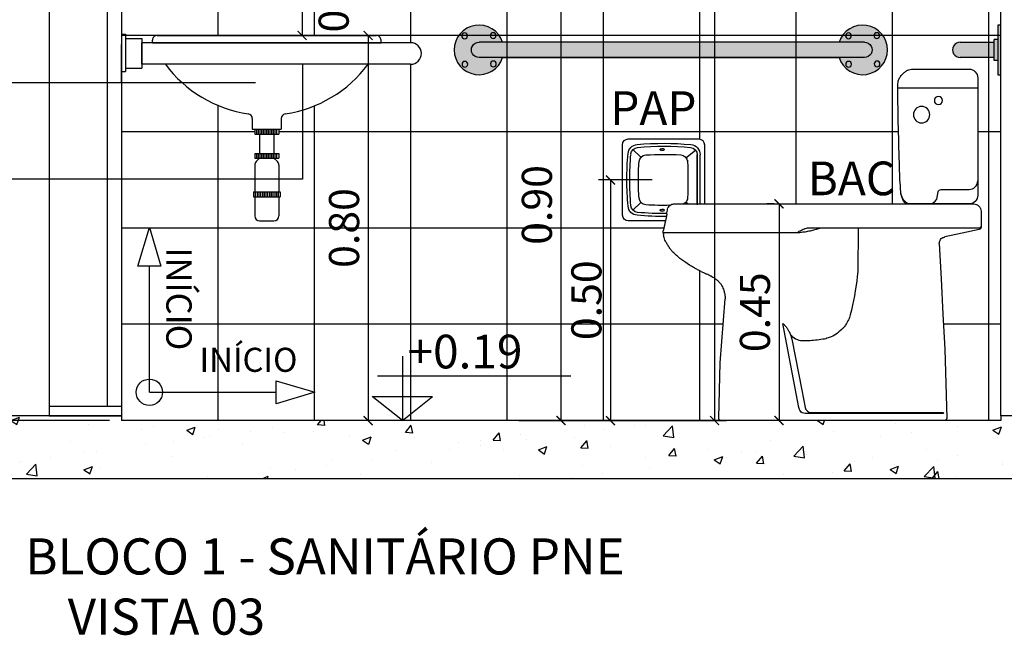
# Model space of a CAD drawing. Units: millimetres. Extents: x -2 to 221, y -17 to 78.
# Drawn here: x 71 to 73, y 8 to 9 of the extents above; entities that cross this region are included whole.
import ezdxf

# ---------------------------------------------------------------- set-up
doc = ezdxf.new("R2010")
doc.units = ezdxf.units.MM
for name, color, linetype in [('1', 1, 'Continuous'), ('ARQ_S255', 255, 'Continuous'), ('ARQ_SAN', 250, 'Continuous'), ('ARQ_TXT_R60', 2, 'Continuous'), ('COTA', 1, 'Continuous'), ('FINA', 1, 'Continuous'), ('HACH_PISO', 8, 'Continuous'), ('HATCH_CONC', 8, 'Continuous'), ('JF2', 2, 'Continuous'), ('LAY-OUT', 8, 'Continuous'), ('LF1', 1, 'Continuous'), ('LOUCAS', 1, 'Continuous'), ('PAREDE', 4, 'Continuous'), ('piso 50x50', 8, 'Continuous'), ('TXT_AMBIENTE', 7, 'Continuous'), ('TXT_ESPECIF', 2, 'Continuous'), ('TXT_NIVEL', 3, 'Continuous'), ('TXT_NOTA', 2, 'Continuous')]:
    doc.layers.add(name, color=color, linetype=linetype)
doc.styles.add('100_R60', font='ROMANS.shx', dxfattribs={"height": 0.15})
doc.styles.add('25_R60', font='romans.shx')
doc.styles.add('ROMANS', font='romans.shx', dxfattribs={"width": 0.7})
doc.styles.add('TEXTO_ARIAL', font='ARIAL.TTF', dxfattribs={"height": 0.12})
doc.dimstyles.new('25', dxfattribs={"dimscale": 0.25, "dimtxt": 0.25, "dimasz": 0.075, "dimexe": 0.1, "dimexo": 0.1, "dimgap": 0.075, "dimtad": 1, "dimzin": 2, "dimdsep": 46, "dimtxsty": '25_R60', "dimblk": 'ARCHTICK', "dimcen": 0.05, "dimclrd": 256, "dimclre": 256, "dimclrt": 2, "dimaunit": 1, "dimadec": 0, "dimazin": 0, "dimtfac": 1, "dimtmove": 2, "dimatfit": 3, "dimldrblk": 'BOXFILLED', "dimfxl": 0, "dimtolj": 1, "dimtzin": 2, "dimlwd": 25, "dimarcsym": 0})

# ---------------------------------------------------------------- blocks, each defined once
blk = doc.blocks.new('A$C2E6B4C0D')
at = {"layer": 'ARQ_S255', "true_color": 0xfcfcfc}
h = blk.add_hatch(color=7, dxfattribs=at)
edge = h.paths.add_edge_path()
edge.add_arc((0.6966236828185806, -1.490765449755648e-05), 0.0515000000000083, -162.04619813765214, 162.0459115473058, ccw=False)
edge.add_line((0.6476314562387067, -0.01588978512637595), (-0.05101260643147043, -0.01588978512637595))
edge.add_arc((-0.09999999999999143, 1.33657055692224e-14), 0.05149999999999996, 17.936654973181305, 342.0287629673957, ccw=False)
edge.add_line((-0.05100302474474461, 0.01586021487361222), (0.6476315356445859, 0.01586021487361222))
at = {"color": 8}
for p, q in [((0.6999918428634366, 0.01588999790626553), (-0.09999184286343166, 0.01588999790624257)), ((0.6999919750654366, -0.01588999797358153), (-0.09999197506542146, -0.01588999797360202))]:
    blk.add_line(p, q, dxfattribs=at)
blk.add_lwpolyline([(0.6476315356445859, 0.01586021487361222, -6.330216496177577), (0.6476314562387067, -0.01588978512637595), (-0.05101260643147043, -0.01588978512637595, -6.330216193181406), (-0.05100302474474461, 0.01586021487361222)], format="xyb", close=True, dxfattribs=at)
for centre in [(-0.1292554075123178, 0.02978562793168749), (-0.07021437206830683, 0.02925540751238032), (0.6673682753061534, 0.02978562793168749), (0.726409310750278, 0.02925540751238032), (-0.1297856279316818, -0.02925540751238032), (-0.07074459248767084, -0.02978562793174433), (0.6668380548869031, -0.02925540751238032), (0.725879090330914, -0.02978562793174433)]:
    blk.add_circle(centre, 0.006, dxfattribs=at)
for centre, start, end in [((-0.09999999999999432, 0), 89.97058719201712, 270.0289361171315), ((0.7000000000000057, 0), 269.9710638828685, 90.02941280798287)]:
    blk.add_arc(centre, 0.01589, start, end, dxfattribs=at)
blk = doc.blocks.new('Cp-828-d')
for p, q in [((0.0647326587403746, 0.7300000000000004), (0.03991761054034904, 0.7300000000000004)), ((0.09841761054034415, 0.7300000000000004), (0.0647326587403746, 0.7300000000000004)), ((0.1245231368791259, 0.7300000000000004), (0.09841761054034415, 0.7300000000000004)), ((0.1569176105403535, 0.7300000000000004), (0.1245231368791259, 0.7300000000000004)), ((0.02191761054034836, 0.7119999999999997), (0.02191761054034836, 0.6537852899244321)), ((0.02191761054034836, 0.6537852899244321), (0.02191761054034828, 0.4680000000000035)), ((0.1856887588926099, 0.4500000000000027), (0.03000000000000114, 0.4500000000000027)), ((0.03991761054034897, 0.4500000000000028), (0.1090933360691287, 0.4500000000000028)), ((0.1090933360691287, 0.4500000000000028), (0.1669176105403443, 0.4500000000000028)), ((0.3413775177852187, 0.4500000000000027), (0.1856887588926099, 0.4500000000000027)), ((0.4970662766778275, 0.4500000000000027), (0.3413775177852187, 0.4500000000000027)), ((0.6527550355704363, 0.4500000000000025), (0.4970662766778275, 0.4500000000000027)), ((0.01500000000000057, 0.4350000000000022), (0.01500000000000057, 0.4182729226093399)), ((0.01500000000000057, 0.4182729226093399), (0.01500000000000057, 0.4015458452186776)), ((0.01895680764114616, 0.3966558810365582), (0.05447840382056768, 0.3890779405182768)), ((0.05447840382056768, 0.3890779405182768), (0.09000000000000341, 0.3815000000000025)), ((0.1020000000000039, 0.3674999999999996), (0.09807083723701737, 0.294442129875918)), ((0.6200000000000045, 0.3230000000000003), (0.6299999999999955, 0.329999999999998)), ((0.6299999999999955, 0.329999999999998), (0.6400000000000006, 0.337000000000003)), ((0.09807083723701737, 0.294442129875918), (0.09414167447404509, 0.2213842597518363)), ((0.549397077064711, 0.208595349797015), (0.5460000000000065, 0.2529999999999999)), ((0.09414167447404509, 0.2213842597518363), (0.09021251171107281, 0.1483263896277476)), ((0.5527941541294155, 0.1641906995940301), (0.549397077064711, 0.208595349797015)), ((0.5561912311941342, 0.1197860493910452), (0.5527941541294155, 0.1641906995940301)), ((0.09021251171107281, 0.1483263896277476), (0.08628334894810052, 0.005268519503665914)), ((0.5595883082588387, 0.005381399188067348), (0.5561912311941342, 0.1197860493910452)), ((0.09127613346939256, 0), (0.207107819105758, 0)), ((0.207107819105758, 0), (0.3229395047421235, 0)), ((0.3229395047421235, 0), (0.438771190378489, 0)), ((0.438771190378489, 0), (0.5546028760148545, 0))]:
    blk.add_line(p, q)
blk.add_lwpolyline([(0.1879236324381629, 0.690999999999999), (0.02191761054034836, 0.690999999999999)])
for points in [[(0.1242509438736681, 0.4500000000000028, -0.3027756377318783), (0.106917610540342, 0.4600000000000008), (0.1038822711781853, 0.475176696810827, 0.3575107650276804), (0.09799878712403313, 0.4799999999999968), (0.03991761054034897, 0.4799999999999968, -0.414213562373095), (0.02191761054034828, 0.4979999999999975)], [(0.01500000000000057, 0.4029999999999986, 0.414213562373095), (0.01800000000000068, 0.3999999999999985), (0.1924999999999955, 0.3999999999999985), (0.3700000000000045, 0.3999999999999985, -0.03723968718801578), (0.3756670944503355, 0.3995773321975092, -0.04743953666023999), (0.3799999999999955, 0.3984999999999984, -0.02109012378610034), (0.382456012923555, 0.3975171003463486, -0.006700171444042905), (0.3900000000000006, 0.3939999999999982, -0.03907823374604418), (0.3957139026725258, 0.3906692141038092, 0.1379133839509199), (0.3975166940258532, 0.3900481055346176, 0.009581065555255883)], [(0.269999999999996, 0.3999999999999985), (0.2710000000000008, 0.3094607944502131), (0.2720000000000056, 0.2994607944502151), (0.2729999999999961, 0.28946079445021), (0.2759999999999962, 0.269460794450214), (0.2775000000000034, 0.259460794450216), (0.2794999999999987, 0.2494607944502109), (0.2814999999999941, 0.2394607944502128), (0.284000000000006, 0.2294607944502148), (0.2865000000000038, 0.2194607944502097, 0.02292805552514577), (0.2900000000000063, 0.2094607944502117, 0.02587816213843145), (0.2955000000000041, 0.1994607944502137, 0.01264336893055481), (0.2999999999999972, 0.1934607944502135, 0.011610789641568), (0.304000000000002, 0.1894607944502157, 0.01852814717969447), (0.3160000000000025, 0.1794607944502106, 0.03788053428321677), (0.3299999999999983, 0.1724607944502126, 0.01448581869758406), (0.3400000000000034, 0.1694607944502124, 0.02312922217484639), (0.3700000000000045, 0.1659607944502099, 0.002635842995439376), (0.3799999999999955, 0.1654607944502147, 0.02025158938118304), (0.3900000000000006, 0.1659607944502099, 0.05776426023359277), (0.4000000000000057, 0.1694607944502124, 0.08142239853781558), (0.4099999999999966, 0.1784607944502129), (0.4128247019178701, 0.1837356696751117)], [(0.3449999999999989, 0.3999999999999985, -0.006886793975506739), (0.3499999999999943, 0.3990000000000008, -0.00458298508177962), (0.3599730164295067, 0.3961209552259674, 0.003713697710244436), (0.3699345944397407, 0.3936617092780351, 0.008358976519273469), (0.3801630004323897, 0.3916943125196893, 0.009108071969760071), (0.3900000000000006, 0.3905000000000028, 0.01392737416257738), (0.3975166940258532, 0.3900481055346176, 0.009581065555255883), (0.3983500600816541, 0.3900159794640529, 0.004842324616076496), (0.4000000000000057, 0.3900000000000005), (0.46875, 0.3900000000000005), (0.5374999999999943, 0.3900000000000005), (0.6740000000000066, 0.3900000000000002)]]:
    blk.add_lwpolyline(points, format="xyb")
blk.add_lwpolyline([(0.367999999999995, 0.01646079445021376), (0.286425391435813, 0.01646079445021376), (0.2308749999999975, 0.0164607944502142), (0.1676739130123224, 0.01646079445021376), (0.09375, 0.01646079445021376, 0.414213562373095), (0.09300000000000352, 0.01571079445021017, 0.414213562373095), (0.09375, 0.0149607944502137), (0.1559057484838604, 0.0149607944502137), (0.2511208978504413, 0.01496079445021381), (0.3286838004243577, 0.0149607944502137), (0.3799999999999955, 0.0149607944502137, 0.1061090445537458), (0.3861597643951455, 0.01628289356442569, 0.1350360207137405), (0.3900000000000006, 0.01946079445021387, 0.05158423097268281), (0.392099581848214, 0.02323230556117584, 0.05422061064954004), (0.3932999999999964, 0.02716079445021369), (0.401600000000002, 0.07073579445021072), (0.4098999999999933, 0.1143107944502149), (0.4181999999999988, 0.1578857944502119), (0.4265000000000043, 0.2014607944502161, 0.6965988936647518), (0.4263611158502272, 0.2015444499540807, 0.02416176486423988), (0.4240000000000066, 0.1994607944502137, 0.03118164591090998), (0.4196718527851147, 0.1946928344701918, 0.03141384543020408), (0.4159999999999968, 0.1894607944502157, 0.02137306870483496), (0.4128247019178701, 0.1837356696751117, 0.0301174474821852), (0.4110000000000014, 0.1794607944502106, 0.01294007949378838), (0.4088763443496077, 0.1729948079763405, 0.02419753483414002), (0.4080000000000013, 0.1694607944502124), (0.4009999999999962, 0.1339607944502135), (0.3940000000000055, 0.0984607944502145), (0.3870000000000005, 0.06296079445021552), (0.3799999999999955, 0.02746079445020944, -0.09123028971167019), (0.3783478731467227, 0.02328374356248308, -0.08049531878570196), (0.375, 0.01946079445021387, -0.07162628411939188), (0.371139894517782, 0.01710528198331507, -0.1015700823222271)], format="xyb", close=True)
for centre, radius in [((0.1034176105403538, 0.6650000000000027), 0.0085), ((0.1384176105403504, 0.6354999999999968), 0.017)]:
    blk.add_circle(centre, radius)
for centre, radius, start, end in [((0.03991761054034926, 0.7120000000000006), 0.01800000000000088, 135.0000000000022, 180.0000000000025), ((0.03991761054034842, 0.7119999999999993), 0.01800000000000124, 89.99999999999805, 134.9999999999974), ((0.1569176105403321, 0.7037487584527826), 0.02625124154721781, 78.69006752593535, 89.99999999995323), ((0.1571109189813128, 0.704715300657554), 0.02526555803464461, 67.16089580238369, 78.69006752599253), ((0.1614073866624144, 0.7149166980999357), 0.01419631486665049, 59.03624346801323, 67.16089580245499), ((0.1422659284569244, 0.6830142677574385), 0.05140062219779715, 54.76902513930325, 59.03624346795843), ((0.1498374917182664, 0.693735333323195), 0.03827546250026385, 44.99999999993937, 54.76902513921259), ((0.1394481458740417, 0.6833459874788903), 0.05296821629740751, 36.69848152833188, 45.00000000001745), ((0.147244588157764, 0.689156955043627), 0.0432444384142063, 26.56505117713277, 36.69848152836778), ((0.1771638733646444, 0.7041165976471067), 0.009793660633794353, 5.17519624576896, 26.56505117711255), ((-0.3400981702464969, 0.6572678361781614), 0.5291729326614218, 4.612266882478745, 5.175196245616141), ((-0.5902568659872498, 0.6370866394277803), 0.7801443528609979, 4.148644209176513, 4.612266882667089), ((-7.868711475894184, 0.7938547202680084), 8.057291626985757, 358.0895365986702, 359.268575383306), ((-6.52176907758574, 0.2068485096574241), 6.727239607239416, 4.138223493625723, 4.148644209137481), ((-223.6339945200717, 2.145003100679975), 223.8266408863914, 359.6277975370737, 359.6281299394021), ((0.1877359885749609, 0.6922911115910926), 0.0001962186021585845, 2.208627299131286, 4.13822344315413), ((0.1879283496185986, 0.6922985303644578), 3.714552051522912e-06, 359.6281324242734, 2.208629826322179), ((-0.5575899340554926, 0.537830261891415), 0.7417981937764976, 355.1412295734743, 359.0277379503884), ((0.1505855322270895, 0.4763320783132556), 0.03098572462159824, 301.808640384442, 357.5360913772903), ((0.1334000481677574, 0.4790923780506212), 0.04831618641727142, 329.6723658808564, 355.1412295734601), ((0.03000000000000455, 0.4350000000000037), 0.01499999999999907, 90.00000000001305, 135.0000000000133), ((0.0399176105403493, 0.4680000000000027), 0.01800000000000102, 179.9999999999977, 224.9999999999976), ((0.0399176105403483, 0.4680000000000039), 0.01800000000000107, 225.0000000000024, 270.0000000000021), ((0.1669176105403489, 0.459484604062651), 0.009484604062648228, 269.9999999999721, 329.672365880838), ((0.6527550355704272, 0.4371249164381917), 0.01287508356181087, 50.42505231485874, 89.99999999995948), ((0.02999999999999968, 0.4349999999999987), 0.01499999999999911, 134.9999999999868, 179.9999999999868), ((0.6524704524307616, 0.436780608102858), 0.01332177785678472, 11.54643851910797, 50.42505231493929), ((0.1692041220877638, 0.3380509916397353), 0.5065700755833382, 10.33285043270197, 11.54643851906423), ((1.570707436437911, 0.5935774843510058), 0.9180370030919612, 190.3328504326927, 191.2343330106598), ((3.002934795975269, 0.8780581169160103), 2.378243988321089, 191.2343330106636, 191.709073385482), ((0.01999999999999783, 0.4015458452186678), 0.004999999999997257, 179.9999999998868, 218.9787124284436), ((0.0199999999999926, 0.4015458452186856), 0.005000000000004447, 218.9787124286406, 257.957424857198), ((0.6866050302823246, 0.3847690375851678), 0.01272805718183254, 158.6921412549846, 178.9511506274239), ((0.5761079643021019, 0.3750856322124999), 0.1001566635707006, 9.395556309922124, 11.70907338542785), ((0.6797934392373914, 0.387425842320666), 0.00541666990129686, 153.5901548608915, 158.6921412540492), ((0.6656219491553665, 0.3898974436950179), 0.009425504404159806, 3.148209896086098, 9.395556310200625), ((0.6743047897546613, 0.3901516072006237), 0.0007115490345020235, 333.5901548636531, 347.6978873030962), ((0.67348666541053, 0.3903300187566189), 0.001548900887532101, 347.6978873010946, 3.148209895641483), ((0.08648409414124908, 0.3650191912871725), 0.01685166608488655, 71.56505117702218, 77.9574248570576), ((0.07939005409190104, 0.3437370711390744), 0.03928499045333091, 67.37960702119437, 71.56505117707898), ((0.09131226588721944, 0.3723496367185909), 0.008287925380415328, 42.51044707804011, 67.37960702123321), ((0.08675107953336086, 0.3681685492275833), 0.01447548657704894, 23.7564714141067, 42.51044707793745), ((0.05276689662328449, 0.3532105690524923), 0.05160587654246599, 20.55604521954239, 23.75647141412742), ((0.08979640658720643, 0.3670966352888578), 0.01205834256512518, 13.93237058753267, 20.55604521987555), ((0.05571903622042746, 0.3586429039364637), 0.04716863656692866, 11.30993247412184, 13.93237058733945), ((0.4538641637290958, 0.4898990852451512), 0.2458542919176576, 329.0362434679331, 330.8115608833439), ((0.6110997555192534, 0.4020647144749371), 0.0657490226604797, 330.8115608832472, 335.7722546819533), ((0.6193238324428364, 0.398363879859148), 0.05673061825069455, 335.7722546821012, 341.1129757397135), ((0.6575031639808305, 0.3853018322247285), 0.0163786858918605, 341.1129757396246, 358.9511506272829), ((0.100427400450225, 0.3675845767825127), 0.001574872241200832, 356.9215121510294, 11.3099324738708), ((0.5727668689131667, 0.4271517083717665), 0.1123919837777797, 313.4070185960696, 317.7263109939151), ((0.6083194382065847, 0.3948311908322162), 0.06434408020865755, 317.726310993974, 323.4358736199181), ((0.554800818844328, 0.4345256589398189), 0.1309766054256085, 323.4358736196437, 324.4623222078238), ((0.5873947985977002, 0.4112442448292725), 0.09092174605561468, 324.462322208245, 325.6942996108897), ((0.605177891874459, 0.3991108483579995), 0.06939367794862915, 325.6942996106428, 329.0362434679031), ((0.6109462709012699, 0.3785053272839544), 0.05066370858405805, 304.9920201985259, 310.3645365730649), ((0.5414952987153953, 0.4602123533850142), 0.1578993167179348, 310.3645365730798, 313.4070185960438), ((0.6466903206430493, 0.1874087939878161), 0.1323474556236742, 115.3625513861932, 117.9750526105542), ((0.6473937513088192, 0.185924870088295), 0.1339896629312682, 112.5982099499335, 115.3625513861662), ((0.5709297296516398, 0.3696340611105499), 0.06499730516976326, 292.5982099499863, 296.5676055808609), ((0.5562102277593147, 0.3990697840084343), 0.09790817751431224, 296.5676055807214, 298.8107937428852), ((0.4188241124683819, 0.6488627209005451), 0.382989667611301, 298.8107937429862, 299.9449189721549), ((0.3486841417574614, 0.7706188786703112), 0.5235036435929982, 299.9449189721366, 300.9637565320682), ((0.6007882827171254, 0.3504453104041462), 0.033501270783915, 300.9637565320418, 304.9920201985265), ((0.5875859541242392, 0.2599459432754352), 0.0401255440125, 131.4961188159067, 141.3401917458359), ((0.6310816826257473, 0.2107762544411859), 0.1057726056217892, 127.8749836511636, 131.4961188160475), ((0.5986107413816381, 0.2525246074691075), 0.05288322099857419, 122.752922826095, 127.8749836510836), ((0.6465807658307472, 0.1779552127569848), 0.1415495498578458, 120.9637565320289, 122.7529228260655), ((0.5811991486656648, 0.2869245746989675), 0.01447052835876343, 115.3659503618942, 120.9637565320011), ((0.5842657619262434, 0.2804563845042804), 0.02162885227463944, 108.4716954515621, 115.3659503621136), ((0.5695606591487377, 0.3244775628084669), 0.02478347568880133, 288.4716954513594, 294.9117504439693), ((0.5394502669290828, 0.3893100308681811), 0.09626693275640058, 294.9117504439948, 297.9750526104989), ((0.6833951353986337, 0.2292835743484831), 0.140427489248548, 163.1452611388889, 165.9637565320128), ((0.6119952620173427, 0.2509149200624836), 0.06582281757000631, 158.1985905137741, 163.145261139077), ((0.6001405111016554, 0.2556568204285528), 0.05305486008438182, 152.6883426999397, 158.1985905135982), ((0.5798498019974127, 0.2661348649769653), 0.03021843537490689, 141.3401917459135, 152.6883426999935), ((0.5618499544221055, 0.2542125648192364), 0.01589626901582463, 175.9143832202398, 184.3747622811693), ((0.6092018295565993, 0.2508302880238925), 0.06336878606593493, 171.6798655604318, 175.9143832200584), ((0.5803036246398264, 0.2550564520383083), 0.0341631922577526, 165.9637565320245, 171.6798655603492), ((0.09127613346939906, 0.004999999999988805), 0.004999999999997322, 176.921512151053, 223.4607560754657), ((0.09127613346939122, 0.00499999999999784), 0.004999999999997843, 223.4607560756026, 270.0000000000154), ((0.5546028760148551, 0.004999999999996424), 0.004999999999996424, 269.9999999999923, 317.1873811404699), ((0.5546028760148485, 0.005000000000005014), 0.005000000000007156, 317.1873811404496, 4.374762280927018)]:
    blk.add_arc(centre, radius, start, end)
blk = doc.blocks.new('A$C305E440D')
at = {"layer": 'ARQ_S255', "true_color": 0xfcfcfc}
blk.add_hatch(color=7, dxfattribs=at).paths.add_polyline_path([(0, -0.05150000000000432), (0.00599999999985812, -0.05150000000000433), (0.00599999999985812, 0.05150000000000432), (-2.168404344971009e-19, 0.05150000000000432)])
h = blk.add_hatch(color=7, dxfattribs=at)
h.paths.add_polyline_path([(0.01381845678395787, 0.0158478228266847), (0.01381845678387536, -0.01590490556058603), (0.08399979211931585, -0.01590490765450284, 1), (0.08398960521898899, 0.01587508962607264)])
h.paths.add_polyline_path([(0.01381845678397352, 0.02187499999999432), (0.005999999999858119, 0.02187499999999432), (0.005999999999858119, -0.02187499999999432), (0.01381845678385984, -0.02187499999999432)])
at = {"color": 0}
for p, q in [((0.005999999999858119, 0.02187499999999432), (0.01381845678385984, 0.02187499999999432)), ((0.01381845678397353, 0.02187499999999432), (0.01381845678385984, -0.02187499999999432)), ((0.01381845678395787, 0.0158478228266847), (0.0839917671847843, 0.01587509031909917)), ((0.08399163498278625, -0.01590490556076838), (0.01381845678387536, -0.01590490556058603)), ((0.005999999999858119, -0.02187499999999432), (0.01381845678385984, -0.02187499999999432))]:
    blk.add_line(p, q, dxfattribs=at)
blk.add_lwpolyline([(0.005999999999858119, -0.05150000000000432), (0.005999999999858119, 0.05150000000000432), (0, 0.05150000000000432), (0, -0.05150000000000432), (0.005999999999858119, -0.05150000000000432)], dxfattribs=at)
blk.add_arc((0.08399979211935715, -1.490765450284925e-05), 0.01589, 269.9705871920106, 90.028936117125, dxfattribs=at)
blk = doc.blocks.new('_ArchTick')
at = {"const_width": 0.15}
blk.add_lwpolyline([(-0.5, -0.5), (0.5, 0.5)], dxfattribs=at)
blk = doc.blocks.new('*D123')
at = {"layer": 'COTA', "lineweight": -2, "transparency": 16777216}
for p, q in [((71.63438077855454, 8.924689255709758), (71.60406461537266, 8.924689255709758)), ((71.63457669465635, 8.124689255714124), (71.60406461537266, 8.124689255714124))]:
    blk.add_line(p, q, dxfattribs=at)
at = {"layer": 'COTA', "lineweight": 25, "transparency": 16777216}
blk.add_line((71.62906461537267, 8.924689255709758), (71.62906461537267, 8.124689255714124), dxfattribs=at)
at = {"layer": 'Defpoints', "color": 0, "transparency": 16777216}
for p in [(71.65938077855455, 8.924689255709758), (71.62906461537267, 8.124689255714124), (71.65957669465635, 8.124689255714124)]:
    blk.add_point(p, dxfattribs=at)
at = {"layer": 'COTA', "lineweight": 25, "transparency": 16777216, "xscale": 0.01875, "yscale": 0.01875, "zscale": 0.01875}
for p, rotation in [((71.62906461537267, 8.924689255709758), 90), ((71.62906461537267, 8.124689255714124), 270)]:
    blk.add_blockref('_ArchTick', p, dxfattribs=dict(at, rotation=rotation))
at = {"layer": 'COTA', "color": 2, "transparency": 16777216, "insert": (71.57906461537267, 8.524689255711953), "char_height": 0.0625, "attachment_point": 5, "rotation": 90, "style": '25_R60'}
blk.add_mtext('\\A1;0.80', dxfattribs=at)
blk = doc.blocks.new('_BoxFilled')
at = {"lineweight": -2}
blk.add_line((-0.5, 0), (-1, 0), dxfattribs=at)
blk.add_solid([(-0.5, 0.5), (0.5, 0.5), (-0.5, -0.5), (0.5, -0.5)])
blk = doc.blocks.new('*D181')
at = {"layer": 'COTA', "lineweight": -2, "transparency": 16777216}
for p, q in [((71.9434888392892, 9.020564081548885), (72.05436856046013, 9.020564081548885)), ((71.9422102127022, 8.12468925571878), (72.05436856046013, 8.12468925571878))]:
    blk.add_line(p, q, dxfattribs=at)
at = {"layer": 'COTA', "lineweight": 25, "transparency": 16777216}
blk.add_line((72.02936856046013, 9.020564081548885), (72.02936856046013, 8.12468925571878), dxfattribs=at)
at = {"layer": 'Defpoints', "color": 0, "transparency": 16777216}
for p in [(71.9184888392892, 9.020564081548885), (71.91721021270219, 8.12468925571878), (72.02936856046013, 8.12468925571878)]:
    blk.add_point(p, dxfattribs=at)
at = {"layer": 'COTA', "lineweight": 25, "transparency": 16777216, "xscale": 0.01875, "yscale": 0.01875, "zscale": 0.01875}
for p, rotation in [((72.02936856046013, 9.020564081548885), 90), ((72.02936856046013, 8.12468925571878), 270)]:
    blk.add_blockref('_ArchTick', p, dxfattribs=dict(at, rotation=rotation))
at = {"layer": 'COTA', "color": 2, "transparency": 16777216, "insert": (71.97936856046013, 8.572626668633845), "char_height": 0.0625, "attachment_point": 5, "rotation": 90, "style": '25_R60'}
blk.add_mtext('\\A1;0.90', dxfattribs=at)
blk = doc.blocks.new('*D182')
at = {"layer": 'COTA', "lineweight": -2, "transparency": 16777216}
for p, q in [((71.46152348478091, 9.024439573171499), (71.51706016368581, 9.024439573171499)), ((71.46152348478091, 8.92468925571297), (71.51706016368581, 8.92468925571297))]:
    blk.add_line(p, q, dxfattribs=at)
at = {"layer": 'COTA', "lineweight": 25, "transparency": 16777216}
blk.add_line((71.4920601636858, 9.024439573171499), (71.4920601636858, 8.92468925571297), dxfattribs=at)
at = {"layer": 'Defpoints', "color": 0, "transparency": 16777216}
for p in [(71.4365234847809, 9.024439573171499), (71.4365234847809, 8.92468925571297), (71.4920601636858, 8.92468925571297)]:
    blk.add_point(p, dxfattribs=at)
at = {"layer": 'COTA', "lineweight": 25, "transparency": 16777216, "xscale": 0.01875, "yscale": 0.01875, "zscale": 0.01875}
for p, rotation in [((71.4920601636858, 9.024439573171499), 90), ((71.4920601636858, 8.92468925571297), 270)]:
    blk.add_blockref('_ArchTick', p, dxfattribs=dict(at, rotation=rotation))
at = {"layer": 'COTA', "color": 2, "transparency": 16777216, "insert": (71.55753753023046, 9.013695189729283), "char_height": 0.0625, "attachment_point": 5, "rotation": 90, "style": '25_R60'}
blk.add_mtext('\\A1;0.10', dxfattribs=at)
blk = doc.blocks.new('*D184')
at = {"layer": 'COTA', "lineweight": -2, "transparency": 16777216}
for p, q in [((72.2185952878229, 8.6246892557214), (72.10715328782163, 8.6246892557214)), ((72.13215328782309, 8.1246892557214), (72.10715328782163, 8.1246892557214))]:
    blk.add_line(p, q, dxfattribs=at)
at = {"layer": 'COTA', "lineweight": 25, "transparency": 16777216}
blk.add_line((72.13215328782164, 8.6246892557214), (72.13215328782164, 8.1246892557214), dxfattribs=at)
at = {"layer": 'Defpoints', "color": 0, "transparency": 16777216}
for p in [(72.2435952878229, 8.6246892557214), (72.13215328782164, 8.1246892557214), (72.15715328782309, 8.1246892557214)]:
    blk.add_point(p, dxfattribs=at)
at = {"layer": 'COTA', "lineweight": 25, "transparency": 16777216, "xscale": 0.01875, "yscale": 0.01875, "zscale": 0.01875}
for p, rotation in [((72.13215328782164, 8.6246892557214), 90), ((72.13215328782164, 8.1246892557214), 270)]:
    blk.add_blockref('_ArchTick', p, dxfattribs=dict(at, rotation=rotation))
at = {"layer": 'COTA', "color": 2, "transparency": 16777216, "insert": (72.08215328782164, 8.374689255721412), "char_height": 0.0625, "attachment_point": 5, "rotation": 90, "style": '25_R60'}
blk.add_mtext('\\A1;0.50', dxfattribs=at)
blk = doc.blocks.new('*D185')
at = {"layer": 'COTA', "lineweight": -2, "transparency": 16777216}
for p, q in [((72.47215922631796, 8.57468925571849), (72.45700612355205, 8.57468925571849)), ((72.47215922631796, 8.1246892557214), (72.45700612355205, 8.1246892557214))]:
    blk.add_line(p, q, dxfattribs=at)
at = {"layer": 'COTA', "lineweight": 25, "transparency": 16777216}
blk.add_line((72.48200612355205, 8.57468925571849), (72.48200612355205, 8.1246892557214), dxfattribs=at)
at = {"layer": 'Defpoints', "color": 0, "transparency": 16777216}
for p in [(72.49715922631796, 8.57468925571849), (72.48200612355205, 8.1246892557214), (72.49715922631796, 8.1246892557214)]:
    blk.add_point(p, dxfattribs=at)
at = {"layer": 'COTA', "lineweight": 25, "transparency": 16777216, "xscale": 0.01875, "yscale": 0.01875, "zscale": 0.01875}
for p, rotation in [((72.48200612355205, 8.57468925571849), 90), ((72.48200612355205, 8.1246892557214), 270)]:
    blk.add_blockref('_ArchTick', p, dxfattribs=dict(at, rotation=rotation))
at = {"layer": 'COTA', "color": 2, "transparency": 16777216, "insert": (72.43200612355206, 8.349689255719957), "char_height": 0.0625, "attachment_point": 5, "rotation": 90, "style": '25_R60'}
blk.add_mtext('\\A1;0.45', dxfattribs=at)
blk = doc.blocks.new('*D127')
at = {"layer": 'Defpoints', "color": 0, "transparency": 16777216}
for p in [(72.09652630195407, 10.62468925571412), (72.02971021263576, 8.124689255712305), (72.34829062044508, 8.124689255712305)]:
    blk.add_point(p, dxfattribs=at)
at = {"layer": 'LOUCAS', "lineweight": -2, "transparency": 16777216}
for p, q in [((72.12152630195408, 10.62468925571412), (72.37329062044509, 10.62468925571412)), ((72.05471021263577, 8.124689255712305), (72.37329062044509, 8.124689255712305))]:
    blk.add_line(p, q, dxfattribs=at)
at = {"layer": 'LOUCAS', "lineweight": 25, "transparency": 16777216}
blk.add_line((72.34829062044508, 10.62468925571412), (72.34829062044508, 8.124689255712305), dxfattribs=at)
at = {"layer": 'LOUCAS', "lineweight": 25, "transparency": 16777216, "xscale": 0.01875, "yscale": 0.01875, "zscale": 0.01875}
for p, rotation in [((72.34829062044508, 10.62468925571412), 90), ((72.34829062044508, 8.124689255712305), 270)]:
    blk.add_blockref('_ArchTick', p, dxfattribs=dict(at, rotation=rotation))
at = {"layer": 'LOUCAS', "color": 2, "transparency": 16777216, "insert": (72.29829062044509, 9.374689255713227), "char_height": 0.0625, "attachment_point": 5, "rotation": 90, "style": '25_R60'}
blk.add_mtext('\\A1;2.50', dxfattribs=at)
blk = doc.blocks.new('*D214')
at = {"layer": 'COTA', "lineweight": -2, "transparency": 16777216}
for p, q in [((71.06825343449955, 9.924689255717027), (70.8006657269164, 9.924689255717027)), ((71.09221021336481, 8.12468925570139), (70.8006657269164, 8.12468925570139))]:
    blk.add_line(p, q, dxfattribs=at)
at = {"layer": 'COTA', "lineweight": 25, "transparency": 16777216}
blk.add_line((70.82566572691641, 9.924689255717027), (70.82566572691641, 8.12468925570139), dxfattribs=at)
at = {"layer": 'Defpoints', "color": 0, "transparency": 16777216}
for p in [(71.09325343449956, 9.924689255717027), (70.82566572691641, 8.12468925570139), (71.11721021336481, 8.12468925570139)]:
    blk.add_point(p, dxfattribs=at)
at = {"layer": 'COTA', "lineweight": 25, "transparency": 16777216, "xscale": 0.01875, "yscale": 0.01875, "zscale": 0.01875}
for p, rotation in [((70.82566572691641, 9.924689255717027), 90), ((70.82566572691641, 8.12468925570139), 270)]:
    blk.add_blockref('_ArchTick', p, dxfattribs=dict(at, rotation=rotation))
at = {"layer": 'COTA', "color": 2, "transparency": 16777216, "insert": (70.77566572691642, 9.024689255709221), "char_height": 0.0625, "attachment_point": 5, "rotation": 90, "style": '25_R60'}
blk.add_mtext('\\A1;1.80', dxfattribs=at)

msp = doc.modelspace()

# ---------------------------------------------------------------- hatches: boundary and pattern name
at = {"layer": 'HATCH_CONC'}
h = msp.add_hatch(dxfattribs=at)
h.set_pattern_fill('AR-CONC', color=256, scale=0.001, style=0)
h.set_pattern_definition([(49.99999999999999, (70.64846021279729, 8.004689255713323), (0.182184668996004, -0.01593908553890309), [0.01905, -0.20955]), (355, (70.64846021279729, 8.004689255713323), (-0.03524282597566699, 0.19105664288218), [0.01524, -0.16764]), (100.451, (70.66364221280011, 8.003361005712954), (0.1469425016659592, 0.1751166878202919), [0.01619, -0.17809]), (46.18420000000001, (70.64846021279729, 8.055489255714214), (0.2710790408921299, -0.04204232793272715), [0.028575, -0.314325]), (96.63559999999998, (70.67105011279702, 8.051985755714135), (0.2374042344662372, 0.2474255558900492), [0.02428499999999999, -0.2671349999999999]), (351.1840000000001, (70.64846021279729, 8.055489255714214), (0.2374046058139339, 0.2474251178605977), [0.02286, -0.25146]), (21, (70.67386021279592, 8.042789255713082), (0.1516148798353833, -0.1022655185167625), [0.01905, -0.20955]), (326.0000000000001, (70.67386021279592, 8.042789255713082), (0.06180202834764707, 0.1841879661223193), [0.01524, -0.16764]), (71.4514, (70.68649471279852, 8.034267155714055), (0.2134164907701245, 0.08192285771605745), [0.01619, -0.17809]), (37.50000000000001, (70.64846021279729, 8.004689255713323), (0.003088603250591816, 0.0845550388731531), [0, -0.165608, 0, -0.17018, 0, -0.168275]), (7.499999999999999, (70.64846021279729, 8.004689255713323), (0.06681966251030574, 0.1001805748181195), [0, -0.09702799999999999, 0, -0.161798, 0, -0.06413500000000001]), (327.5, (70.5918182127941, 8.004689255713323), (0.1355905951668714, -0.005728743992673458), [0, -0.0635, 0, -0.19812, 0, -0.26289]), (317.5, (70.56641821279547, 8.004689255713323), (0.148129181386018, 0.02542649103333302), [0, -0.08255, 0, -0.131572, 0, -0.18669])])
h.paths.add_polyline_path([(73.41096021228506, 8.004689255715142), (73.41096021228506, 8.134689255716161), (72.94221021256155, 8.134689255716161), (72.94221021256155, 8.124689255714124), (71.11721021271725, 8.124689255714124), (71.11721021271725, 8.134689255716161), (70.64846021279729, 8.134689255716161), (70.64846021279729, 8.004689255713323)])

# ---------------------------------------------------------------- linework, layer by layer
for p, q in [((71.08721021277663, 10.18468925571725), (71.0872102127839, 8.154689255716598)), ((71.11721021277546, 10.18468925571725), (71.11721021278274, 8.154689255716598)), ((70.96721021278128, 8.154689255716598), (71.11721021278274, 8.154689255716598)), ((70.96721021278128, 8.154689255716598), (70.96721021278128, 8.134689255716161)), ((71.11721021278274, 8.154689255716598), (71.11721021278274, 8.134689255716161)), ((70.96721021278128, 8.134689255716161), (71.11721021278274, 8.134689255716161))]:
    msp.add_line(p, q)
at = {"color": 8, "linetype": 'Continuous', "ltscale": 2.5}
for points in [[(72.24617461405498, 8.539688970970396), (72.16915328762909, 8.53968865356402, -0.3989725386072436), (72.15716867782677, 8.551060291207627, -0.01309246110951157), (72.15715496152617, 8.551583720207795), (72.15715328782309, 8.6246892557214), (72.1571538911455, 8.697689750883377, -0.4128576505065978), (72.16909842905508, 8.709689719279062)], [(72.16909842905508, 8.709689719279062, -0.001371069893033161), (72.16915327160015, 8.709689846259074), (72.31515328802263, 8.709689857886055, -0.4141727479320023), (72.32715328782135, 8.697689255725358), (72.32715328782135, 8.6246892557214), (72.32715328782135, 8.57468925571849)], [(72.16862728783664, 8.679170440297106, -0.3624497302735963), (72.18763878782985, 8.698217300185583)], [(72.17460228782213, 8.678691981444366, -0.3615306296379036), (72.18818228783559, 8.692236244958998)], [(72.18763878737147, 8.698206886434868, -0.04645612429511226), (72.29914178862302, 8.697991629629918)], [(72.18818228744269, 8.692245223738077, -0.04642590695545577), (72.29857328814316, 8.692008286995055)], [(72.23592878781412, 8.686504255722333, -0.6544303772233354), (72.23592878781412, 8.688874255717032)], [(72.23592878798146, 8.688875647687759, -0.1915977728060984), (72.24315728803842, 8.689107898677698)], [(72.24315728782014, 8.689109255723828, -0.701408448378544), (72.24315728782014, 8.686269255722813)], [(72.2985732876484, 8.69201856771216, -0.3864865479837433), (72.31214900015104, 8.67707900051429)], [(72.29914178801911, 8.697982291032908, -0.3907069870497164), (72.3181532880196, 8.676793411007033)], [(72.16617709831982, 8.624168537735763, -0.02298273501706816), (72.1686272869417, 8.679471613232103)], [(72.17460228723277, 8.571770086626579, -0.02224362699145761), (72.17205519587216, 8.6246892557214, -0.02224362699145761), (72.17460228723277, 8.677608424823497)], [(72.19139528797743, 8.662573278325375, -0.3767547221730103), (72.20541128799297, 8.676543327328922)], [(72.20541128687975, 8.676544770391423, -0.03126682379910339), (72.27785228815694, 8.676608735975982)], [(72.24315728803842, 8.686270612768944, -0.1915977728060984), (72.23592878798146, 8.686502863758882)], [(72.27785228761124, 8.676610857259597, -0.3776291241438202), (72.29189428760648, 8.662609856077701)], [(72.19016434982106, 8.625034348388375, -0.01632261565515913), (72.19139528726438, 8.662730787761042)], [(72.29189428820311, 8.66560619038902, -0.01786584881655603), (72.29297642664525, 8.6246892557214, -0.01786584881655603), (72.29189428820311, 8.583772321053779)], [(72.1686272869417, 8.569906898217972, -0.02256603579584932), (72.16617709831982, 8.624168537735763)], [(72.19139528726438, 8.586647723689033, -0.01661076319803963), (72.19016434982106, 8.625034340726792)], [(72.2054112879857, 8.572835184121153, -0.3767547220135283), (72.19139528797743, 8.586805233117424)], [(72.1876387878444, 8.551161211257217, -0.3624497304266448), (72.16862728783664, 8.570208071145693)], [(72.18818228782831, 8.557142266491077, -0.3615306295392291), (72.17460228782213, 8.570686530005709)], [(72.25552794648749, 8.571823561800933, -0.02162460307081753), (72.20541128732359, 8.572833740520231)], [(72.24791763602909, 8.54871499078255, -0.02509678594425048), (72.18763878727688, 8.551171625015208)], [(72.24902895945772, 8.55472812551708, -0.0255711587802051), (72.18818228750817, 8.557133287697447)], [(72.23592878781412, 8.560504255725768, -0.6544303772233354), (72.23592878781412, 8.562874255720466)], [(72.23592878798146, 8.562875647691193, -0.1915977728060984), (72.24315728803842, 8.563107898681132)], [(72.24315728803842, 8.560270612765102, -0.1915977728060984), (72.23592878798146, 8.560502863762316)]]:
    msp.add_lwpolyline(points, format="xyb", dxfattribs=at)
for points in [[(72.19540578782536, 8.67181925572769), (72.1786217878259, 8.687509255720592)], [(72.28884978782364, 8.67073925572587), (72.30895778782062, 8.686094255721777)], [(72.31215328782193, 8.67707925572578), (72.31215328782193, 8.6246892557214), (72.31215328782193, 8.676509255721989)], [(72.31815328782315, 8.57468925571849), (72.31815328782315, 8.6246892557214), (72.3181532880196, 8.676793411007033)], [(72.31215328782193, 8.57468925571849), (72.31215328782193, 8.6246892557214), (72.31215328782193, 8.57286925572081)], [(72.19540578782536, 8.577559255722385), (72.1786217878259, 8.561869255722208)]]:
    msp.add_lwpolyline(points, dxfattribs=at)
for points in [[(72.29189428760648, 8.586768655365098, -0.2528008914820512), (72.28432214095002, 8.57468925571849, -0.2528008914820512)], [(72.24315728782014, 8.563109255719986, -0.701408448378544), (72.24315728782014, 8.560269255726247)]]:
    msp.add_lwpolyline(points, format="xyb")
msp.add_lwpolyline([(72.28884978782364, 8.578639255724205), (72.29402247424943, 8.57468925571849)])
at = {"layer": '1'}
for p, q in [((71.40362348478149, 8.719689255708012), (71.40362348478149, 8.679689255707139)), ((71.43362348478033, 8.719689255708012), (71.43362348478033, 8.679689255707139)), ((71.39362348477945, 8.679689255707139), (71.44362348478236, 8.679689255707139)), ((71.39362348477945, 8.679689255707139), (71.39362348477945, 8.669689255705102)), ((71.39362348477945, 8.669689255705102), (71.44362348478236, 8.669689255705102)), ((71.40362348478149, 8.669689255705102), (71.39655241696957, 8.66261818789318)), ((71.39712348477835, 8.679689255707139), (71.39712348477835, 8.669689255705102)), ((71.40062348478452, 8.679689255707139), (71.40062348478452, 8.669689255705102)), ((71.40412348478341, 8.679689255707139), (71.40412348478341, 8.669689255705102)), ((71.4076234847823, 8.679689255707139), (71.4076234847823, 8.669689255705102)), ((71.4111234847812, 8.679689255707139), (71.4111234847812, 8.669689255705102)), ((71.4146234847801, 8.679689255707139), (71.4146234847801, 8.669689255705102)), ((71.41812348477899, 8.679689255707139), (71.41812348477899, 8.669689255705102)), ((71.42162348477788, 8.679689255707139), (71.42162348477788, 8.669689255705102)), ((71.42512348478405, 8.679689255707139), (71.42512348478405, 8.669689255705102)), ((71.42862348478295, 8.679689255707139), (71.42862348478295, 8.669689255705102)), ((71.43212348478184, 8.679689255707139), (71.43212348478184, 8.669689255705102)), ((71.43362348478033, 8.669689255705102), (71.44069455259225, 8.66261818789318)), ((71.43562348478073, 8.679689255707139), (71.43562348478073, 8.669689255705102)), ((71.43912348477963, 8.679689255707139), (71.43912348477963, 8.669689255705102)), ((71.44362348478236, 8.679689255707139), (71.44362348478236, 8.669689255705102)), ((71.39362348477945, 8.655547120081259), (71.39362348477945, 8.599689255712669)), ((71.44362348478236, 8.655547120081259), (71.44362348478236, 8.599689255712669)), ((71.3911234847844, 8.599689255712669), (71.44612348477742, 8.599689255712669)), ((71.3911234847844, 8.599689255712669), (71.3911234847844, 8.589689255710631)), ((71.3911234847844, 8.589689255710631), (71.44612348477742, 8.589689255710631)), ((71.39362348477945, 8.589689255710631), (71.39362348477945, 8.549689255709758)), ((71.39479015077879, 8.599689255712669), (71.39479015077879, 8.589689255710631)), ((71.39845681678045, 8.599689255712669), (71.39845681678045, 8.589689255710631)), ((71.40212348278212, 8.599689255712669), (71.40212348278212, 8.589689255710631)), ((71.40579014878378, 8.599689255712669), (71.40579014878378, 8.589689255710631)), ((71.40945681477817, 8.599689255712669), (71.40945681477817, 8.589689255710631)), ((71.41312348077983, 8.599689255712669), (71.41312348077983, 8.589689255710631)), ((71.4167901467815, 8.599689255712669), (71.4167901467815, 8.589689255710631)), ((71.42045681278316, 8.599689255712669), (71.42045681278316, 8.589689255710631)), ((71.42412347877755, 8.599689255712669), (71.42412347877755, 8.589689255710631)), ((71.42779014477921, 8.599689255712669), (71.42779014477921, 8.589689255710631)), ((71.43145681078087, 8.599689255712669), (71.43145681078087, 8.589689255710631)), ((71.43512347678254, 8.599689255712669), (71.43512347678254, 8.589689255710631)), ((71.4387901427842, 8.599689255712669), (71.4387901427842, 8.589689255710631)), ((71.44245680877859, 8.599689255712669), (71.44245680877859, 8.589689255710631)), ((71.44362348478236, 8.589689255710631), (71.44362348478236, 8.549689255709758)), ((71.44612347478025, 8.599689255712669), (71.44612347478025, 8.589689255710631)), ((71.44612348477742, 8.599689255712669), (71.44612348477742, 8.589689255710631)), ((71.40362348478149, 8.53968925570772), (71.43362348478033, 8.53968925570772))]:
    msp.add_line(p, q, dxfattribs=at)
for centre, start, end in [((71.40362348478149, 8.655547120081259), 135.0000000004416, 180), ((71.43362348478033, 8.655547120081259), 0, 44.99999999955844), ((71.40362348478149, 8.549689255709758), 180, 270), ((71.43362348478033, 8.549689255709758), 270, 0)]:
    msp.add_arc(centre, 0.01, start, end, dxfattribs=at)
at = {"layer": 'COTA'}
msp.add_line((71.11721021333571, 8.134689255710704), (71.11721021333571, 8.12468925570139), dxfattribs=at)
at = {"layer": 'FINA'}
for p, q in [((70.96721021278128, 10.18468925571543), (70.96721021278128, 8.154689255716598)), ((71.1814234847777, 8.90968925571034), (71.1814234847777, 8.91468925570772)), ((71.19142348477973, 8.924689255709758), (71.64582348478208, 8.924689255709758)), ((71.65582348478412, 8.90968925571034), (71.65582348478412, 8.91468925570772)), ((71.1814234847777, 8.90968925571034), (71.65582348478412, 8.90968925571034)), ((71.38862348478207, 8.751934706208353), (71.38862348478207, 8.72968925571005)), ((71.44862348477974, 8.751934706208353), (71.44862348477974, 8.72968925571005)), ((71.38862348478207, 8.72968925571005), (71.44862348477974, 8.72968925571005)), ((71.39362348477945, 8.72968925571005), (71.39362348477945, 8.719689255708012)), ((71.39712348477835, 8.72968925571005), (71.39712348477835, 8.719689255708012)), ((71.40062348478452, 8.72968925571005), (71.40062348478452, 8.719689255708012)), ((71.40412348478341, 8.72968925571005), (71.40412348478341, 8.719689255708012)), ((71.4076234847823, 8.72968925571005), (71.4076234847823, 8.719689255708012)), ((71.4111234847812, 8.72968925571005), (71.4111234847812, 8.719689255708012)), ((71.4146234847801, 8.72968925571005), (71.4146234847801, 8.719689255708012)), ((71.41812348477899, 8.72968925571005), (71.41812348477899, 8.719689255708012)), ((71.42162348477788, 8.72968925571005), (71.42162348477788, 8.719689255708012)), ((71.42512348478405, 8.72968925571005), (71.42512348478405, 8.719689255708012)), ((71.42862348478295, 8.72968925571005), (71.42862348478295, 8.719689255708012)), ((71.43212348478184, 8.72968925571005), (71.43212348478184, 8.719689255708012)), ((71.43562348478073, 8.72968925571005), (71.43562348478073, 8.719689255708012)), ((71.43912348477963, 8.72968925571005), (71.43912348477963, 8.719689255708012)), ((71.44362348478236, 8.72968925571005), (71.44362348478236, 8.719689255708012)), ((71.39362348477945, 8.719689255708012), (71.44362348478236, 8.719689255708012))]:
    msp.add_line(p, q, dxfattribs=at)
for centre, radius, start, end in [((71.19142348477973, 8.91468925570772), 0.01, 90, 180.0000000008338), ((71.64582348478208, 8.91468925570772), 0.01, 359.9999999987494, 90), ((71.41859936095781, 9.021025332458898), 0.2620515348366312, 334.8577560576106, 334.8579896957058), ((71.418647608604, 9.021025332458898), 0.2620515348366312, 216.5685600709512, 261.5639969983915), ((71.41859936095781, 9.021025332458898), 0.2620515348366312, 278.4360030016077, 323.4314399302161), ((71.37862348478004, 8.751934706208353), 0.01, 0, 80.90945937728713), ((71.45862348478178, 8.751934706208353), 0.01, 99.09054062271288, 180)]:
    msp.add_arc(centre, radius, start, end, dxfattribs=at)
at = {"layer": 'HACH_PISO'}
for p, q in [((72.94221021255427, 8.924689255709758), (71.11721021270998, 8.924689255709758)), ((71.39362348477945, 8.724689255712669), (71.11721021270998, 8.724689255712669)), ((72.73013333761693, 8.724689255712669), (71.44362348478236, 8.724689255712669)), ((72.94221021255427, 8.724689255712669), (72.89446351301078, 8.724689255712669)), ((72.24314693169501, 8.524689255708303), (71.1172102127027, 8.524689255708303)), ((72.36632647873986, 8.324689255703937), (71.1172102127027, 8.324689255703937)), ((72.942210212547, 8.324689255703937), (72.82338952690836, 8.324689255703937))]:
    msp.add_line(p, q, dxfattribs=at)
for points in [[(71.11721021332843, 9.924689255704301), (71.11721021336481, 8.12468925570139)], [(71.31721021275072, 9.924689255717034), (71.3172102127289, 8.924689255709758)], [(71.51721021274781, 9.924689255717034), (71.51721021272598, 8.924689255709758)], [(71.7172102127449, 9.924689255717034), (71.71721021272307, 8.909685579765586)], [(71.91721021274199, 9.924689255717034), (71.91721021270561, 8.124689255714124)], [(72.11721021273908, 9.924689255717034), (72.1172102127027, 8.124689255714124)], [(72.31721021273617, 9.924689255717034), (72.31721021271434, 8.709512073674354)], [(72.51721021273326, 9.924689255717034), (72.51721021270416, 8.57468925571849)], [(72.71721021273035, 9.924689255717034), (72.71721021270125, 8.57468925571849)], [(72.91721021272744, 9.924689255709758), (72.91721021269106, 8.124689255714124)], [(71.71721021272307, 8.86489915401436), (71.71721021270852, 8.124689255714124)], [(71.3172102127289, 8.779402772194238), (71.31721021271434, 8.124689255714124)], [(71.51721021272598, 8.778235491594764), (71.51721021271143, 8.124689255714124)], [(72.31721021270707, 8.435782003518774), (72.31721021269979, 8.124689255714124)]]:
    msp.add_lwpolyline(points, dxfattribs=at)
at = {"layer": 'JF2'}
msp.add_line((70.96721021278128, 8.20468925571587), (70.96721021278128, 8.184689255715433), dxfattribs=at)
at = {"layer": 'LAY-OUT', "color": 2}
for p, q in [((71.1172102127318, 8.9272311166391), (71.12567448391994, 8.9272311166391)), ((71.12567448391994, 8.9272311166391), (71.12567448391994, 8.849949826723254)), ((71.12567448391994, 8.91816393398441), (71.15953156866519, 8.91816393398441)), ((71.15953156866519, 8.91816393398441), (71.15953156866519, 8.856445289912166)), ((71.15953053966288, 8.86489915401436), (71.15953259766749, 8.909710189258853)), ((71.71721021272307, 8.909685579765586), (71.16118738600264, 8.909710113261475)), ((71.12567448391994, 8.856445289912166), (71.15953156866519, 8.856445289912166)), ((71.71721021272307, 8.86489915401436), (71.15953053966288, 8.86489915401436)), ((71.1172102127318, 8.849949826723254), (71.12567448391994, 8.849949826723254))]:
    msp.add_line(p, q, dxfattribs=at)
at = {"layer": 'LAY-OUT'}
msp.add_lwpolyline([(71.1172102127318, 8.828430493198915), (71.1172102127318, 8.905711783122037)], dxfattribs=at)
at = {"layer": 'LAY-OUT', "color": 2}
msp.add_arc((71.71721021272307, 8.887292366893611), 0.02239321287743223, 270, 90, dxfattribs=at)
at = {"layer": 'LF1'}
msp.add_lwpolyline([(72.94221021256155, 8.134689255716161), (72.94221021256155, 11.92468925571885)], dxfattribs=at)
at = {"layer": 'PAREDE'}
for p, q in [((71.11721021271725, 8.134689255716161), (70.64846021279729, 8.134689255716161)), ((71.11721021271725, 8.134689255716161), (71.11721021271725, 8.124689255714124)), ((72.94221021256155, 8.124689255714124), (71.11721021271725, 8.124689255714124)), ((73.41096021228506, 8.134689255716161), (72.94221021256155, 8.134689255716161)), ((72.94221021256155, 8.134689255716161), (72.94221021256155, 8.124689255714124)), ((70.64846021279001, 8.004689255713323), (73.41096021228506, 8.004689255715142))]:
    msp.add_line(p, q, dxfattribs=at)
at = {"layer": 'piso 50x50'}
for q in [(71.17491321420013, 8.445197556823054), (71.4380307533581, 8.183511007832216)]:
    msp.add_line((71.17491321422924, 8.183511007810388), q, dxfattribs=at)
for points in [[(71.15108774892062, 8.445197556819416), (71.17491321418558, 8.525648392664529), (71.1987386794651, 8.445197556826692), (71.15108774892062, 8.445197556819416)], [(71.4380307533581, 8.207336473097179), (71.51848158919958, 8.183511007839492), (71.4380307533581, 8.159685542552701), (71.4380307533581, 8.207336473097179)]]:
    msp.add_lwpolyline(points, dxfattribs=at)
msp.add_circle((71.17491321422924, 8.183511007810388), 0.0274035357843201, dxfattribs=at)
at = {"layer": 'TXT_NIVEL'}
for p, q in [((71.7001268625688, 8.258299397876193), (71.7001268625688, 8.124689255714124)), ((71.64853649837525, 8.217731194378224), (72.04987975078322, 8.217731194378224)), ((71.7001268625688, 8.124689255714124), (71.63731356748823, 8.174623804018132)), ((71.63731356748823, 8.174623804018132), (71.76294015764208, 8.174623804025408)), ((71.7001268625688, 8.124689255714124), (71.76294015764208, 8.174623804025408))]:
    msp.add_line(p, q, dxfattribs=at)
at = {"layer": 'TXT_NOTA'}
msp.add_line((71.39553866764683, 8.826125957839771), (70.40028254406272, 8.826125957832495), dxfattribs=at)
msp.add_lwpolyline([(71.49266928964855, 8.86489915401436), (71.49266928964855, 8.626220178503367), (70.77942322109513, 8.626220178503367)], dxfattribs=at)

# ---------------------------------------------------------------- block references
at = {"xscale": -1}
msp.add_blockref('Cp-828-d', (72.91638112354914, 8.124689255714124), dxfattribs=at)
at = {"layer": 'ARQ_SAN', "color": 2, "xscale": -1, "rotation": 180}
msp.add_blockref('A$C2E6B4C0D', (71.95921252641048, 8.894689255718198), dxfattribs=at)
at = {"layer": 'ARQ_SAN', "rotation": 180}
msp.add_blockref('A$C305E440D', (72.94221021256155, 8.894689255718198), dxfattribs=at)

# ---------------------------------------------------------------- texts
at = {"layer": 'ARQ_TXT_R60', "color": 5, "style": '100_R60'}
msp.add_text('+0.19', height=0.07, dxfattribs=at).set_placement((71.71083575594886, 8.233031265457988))
at = {"layer": 'ARQ_TXT_R60', "style": '100_R60'}
msp.add_text('INÍCIO', height=0.05, rotation=5.389528823229738e-09, dxfattribs=at).set_placement((71.27897072556581, 8.225924159065848))
at = {"layer": 'ARQ_TXT_R60', "color": 5, "char_height": 0.07, "width": 1.796594389826939, "attachment_point": 1, "style": '100_R60'}
for s, insert in [('PAP', (72.13174280431187, 8.808847853655983)), ('BAC', (72.54143677147724, 8.662812151469929))]:
    msp.add_mtext(s, dxfattribs=dict(at, insert=insert))
at = {"layer": 'TXT_AMBIENTE', "insert": (70.82338369281271, 7.679946975359066), "char_height": 0.075, "width": 2.593943410857605, "attachment_point": 7, "style": 'TEXTO_ARIAL'}
msp.add_mtext('\\pi1.2507;BLOCO 1 - SANITÁRIO PNE\\P\\pi2.1212; VISTA 03', dxfattribs=at)
at = {"layer": 'TXT_ESPECIF', "style": 'ROMANS'}
msp.add_text('INÍCIO', height=0.0525, rotation=270.0000000050026, dxfattribs=at).set_placement((71.21015654406867, 8.484308154764598))

# ---------------------------------------------------------------- dimensions: what is measured, and where the dimension line sits
at = {"layer": 'COTA'}
for base, p1, p2, picture, middle in [((70.82566572691641, 8.12468925570139), (71.09325343449956, 9.924689255717027), (71.11721021336481, 8.12468925570139), '*D214', (70.77566572691642, 9.024689255709221)), ((72.02936856046013, 8.12468925571878), (71.9184888392892, 9.020564081548885), (71.91721021270219, 8.12468925571878), '*D181', (71.97936856046013, 8.572626668633845)), ((71.62906461537267, 8.124689255714124), (71.65938077855455, 8.924689255709758), (71.65957669465635, 8.124689255714124), '*D123', (71.57906461537267, 8.524689255711953)), ((72.13215328782164, 8.1246892557214), (72.2435952878229, 8.6246892557214), (72.15715328782309, 8.1246892557214), '*D184', (72.08215328782164, 8.374689255721412)), ((72.48200612355205, 8.1246892557214), (72.49715922631796, 8.57468925571849), (72.49715922631796, 8.1246892557214), '*D185', (72.43200612355206, 8.349689255719957))]:
    dim = msp.add_linear_dim(base=base, p1=p1, p2=p2, angle=90, dimstyle='25', dxfattribs=at)
    dim.commit()
    dim.dimension.update_dxf_attribs({"geometry": picture, "text_midpoint": middle})
dim = msp.add_linear_dim(base=(71.4920601636858, 8.92468925571297), p1=(71.4365234847809, 9.024439573171499), p2=(71.4365234847809, 8.92468925571297), angle=90, dimstyle='25', dxfattribs=at)
dim.commit()
dim.dimension.update_dxf_attribs({"geometry": '*D182', "text_midpoint": (71.55753753023046, 9.013695189729283), "dimtype": 160})
at = {"layer": 'LOUCAS'}
dim = msp.add_linear_dim(base=(72.34829062044508, 8.124689255712305), p1=(72.09652630195407, 10.62468925571412), p2=(72.02971021263576, 8.124689255712305), angle=90, dimstyle='25', dxfattribs=at)
dim.commit()
dim.dimension.update_dxf_attribs({"geometry": '*D127', "text_midpoint": (72.29829062044509, 9.374689255713227)})

doc.saveas('drawing.dxf')
